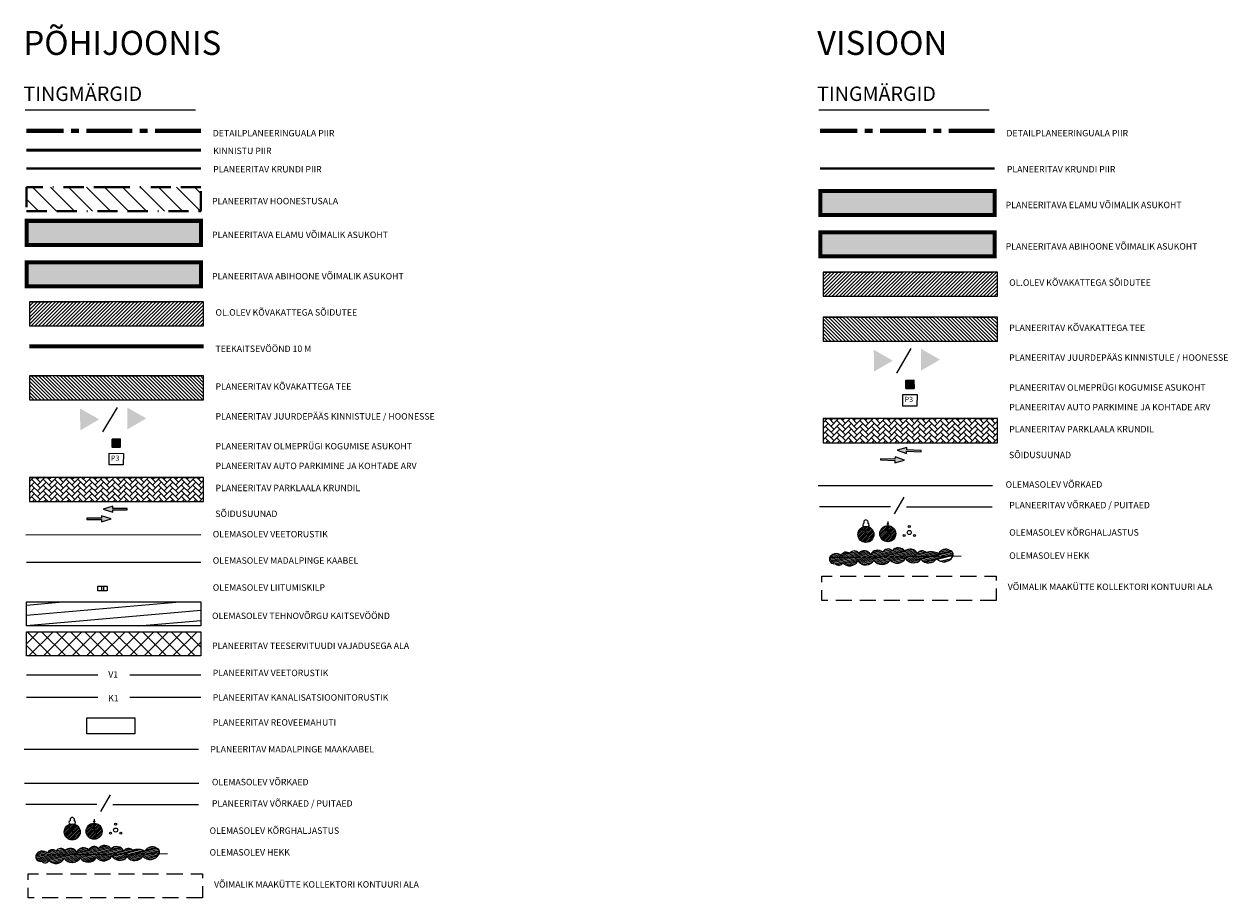
# Model space of a CAD drawing. Units: metres. Extents: x 552748 to 553282, y 6575173 to 6575406.
# Drawn here: x 553132 to 553282, y 6575298 to 6575406 of the extents above; entities that cross this region are included whole.
import ezdxf

# ---------------------------------------------------------------- set-up
doc = ezdxf.new("R2010")
doc.units = ezdxf.units.M
for name, pattern in [('BORDER2', [0.875, 0.25, -0.125, 0.25, -0.125, 0, -0.125]), ('CENTER2', [28.575000000000003, 19.05, -3.175, 3.175, -3.175]), ('DASHED', [0.75, 0.5, -0.25]), ('DASHED2', [0.375, 0.25, -0.125]), ('Punktiirt921', [4, 1, -3])]:
    doc.linetypes.add(name, pattern=pattern)
for name, color, linetype, lineweight in [('-a-krundipiir', 34, 'Continuous', 50), ('-a-olev liiklus', 1, 'Punktiirt921', 0), ('-a-plan hoone', 32, 'BORDER2', 30), ('-a-plan kanal K1', 82, 'KANALISATSIOON_rajatav1', 25), ('-a-plan krundi piir', 1, 'Continuous', 40), ('-a-plan MP W1', 230, 'W1', 15), ('-a-plan vesi V1', 5, 'VEETRASS_rajatav1', 25), ('-a-planaed', 132, 'Continuous', 18), ('-a-planTEXT tehno', 220, 'Continuous', 18), ('-a-reaalservituut', 164, 'Continuous', 0), ('-a-tugi III puittaim', 104, 'Continuous', 25), ('-a-tugi IV puittaim', 72, 'Continuous', 25), ('-a-tugi taimevärv', 254, 'Continuous', 0), ('-a-tugi tee', 254, 'Continuous', 25), ('-a-tugi-teekaistevöönd', 82, 'DASHED', 30), ('00 tabel', 7, 'Continuous', 15), ('PL-ALA PIIR', 232, 'CENTER2', 70), ('TEXT', 7, 'Continuous', 18), ('TEXT2', 7, 'Continuous', 18)]:
    doc.layers.add(name, color=color, linetype=linetype, lineweight=lineweight)
for name, color, linetype in [('-a-plan hoonestusala', 5, 'Continuous'), ('-a-plan tee', 253, 'Continuous'), ('-a-plan tekst', 7, 'Continuous'), ('-a-plan tänavakivi', 253, 'Continuous'), ('-a-teeservituut', 214, 'Continuous'), ('46', 7, 'Continuous'), ('_hach', 5, 'Continuous'), ('AED', 7, 'Continuous'), ('ELRAJATISMP', 7, 'Continuous'), ('MPKAABEL', 1, 'Continuous'), ('PUU', 7, 'Continuous'), ('VTRASS', 5, 'Continuous')]:
    doc.layers.add(name, color=color, linetype=linetype)
doc.styles.add('arial', font='arial.ttf', dxfattribs={"height": 7.2})
doc.styles.add('MERKA', font='arial.ttf', dxfattribs={"height": 3})
doc.styles.add('PAKS', font='swisseb.ttf', dxfattribs={"height": 1.2})
doc.styles.add('romans', font='romans.shx', dxfattribs={"height": 0.7})
doc.linetypes.add('-V-', pattern='A,10,-1.5,["V",romans,S=1.4,R=0,X=-0.7,Y=-0.7],-1.5,10,-3', length=26)
doc.linetypes.add('KANALISATSIOON_rajatav1', pattern='A,12.7,-5.08,["K1",arial,S=2.54,R=0,X=-2.54,Y=-1.27],-5.08', length=22.86)
doc.linetypes.add('LA_AED', pattern='A,2.5,[136,mkm,S=0.8,R=0,X=0,Y=0],2.5', length=5)
doc.linetypes.add('MP_KBL', pattern='A,8,-2,[138,mkm,S=1,R=0,X=0,Y=0],6,[138,mkm,S=1,R=180,X=0,Y=0],-2', length=18)
doc.linetypes.add('PUURIVI', pattern='A,0,0,[133,mkm,S=0.8,R=0,X=0,Y=0],-4', length=4)
doc.linetypes.add('VEETRASS_rajatav1', pattern='A,12.7,-5.08,["V1",arial,S=2.54,R=0,X=-2.54,Y=-1.27],-5.08', length=22.86)
doc.linetypes.add('VO2AED', pattern='A,1.5,[135,mkm,S=0.4,R=0,X=0,Y=0],3,[135,mkm,S=0.4,R=180,X=0,Y=0],1.5', length=6)
doc.linetypes.add('VO_AED', pattern='A,2.5,[135,mkm,S=0.6,R=0,X=0,Y=0],5,[135,mkm,S=0.6,R=180,X=0,Y=0],2.5', length=10)
doc.linetypes.add('W1', pattern='A,1,-0.5,["W1",MERKA,S=0.14,R=0,X=-0.15,Y=-0.14],-0.9,1', length=3.4)

# ---------------------------------------------------------------- blocks, each defined once
blk = doc.blocks.new('ELKAPP_5')
at = {"layer": 'ELRAJATISMP', "linetype": 'Continuous', "lineweight": 0}
for p, q in [((-0.001349998463410884, 0.00300000000061118), (-0.001349998470686842, -0.002999999993335223)), ((0.001349998477962799, 0.003000000004249159), (0.001349998492514715, -0.002999999996973202))]:
    blk.add_line(p, q, dxfattribs=at)
blk.add_3dface([(-0.005949998463620432, 0.003000000004249159), (0.005949998478172347, 0.003000000004249159), (0.005949998485448305, -0.002999999996973202), (-0.005949998470896389, -0.002999999996973202)], dxfattribs=at)
blk = doc.blocks.new('MAND1')
at = {"color": 0, "linetype": 'Continuous'}
for p, q in [((-0.8485281374237275, 1.178697869233247), (0, 0.6130124442843226)), ((0, 1.5), (-0.5332211318350346, 1.855480754556879)), ((0, 2.300000000000011), (-0.2488365281897131, 2.465891018792945)), ((0, 3), (0, 0)), ((0.2488365281897131, 2.465891018793059), (0, 2.300000000000011)), ((0.5332211318354894, 1.855480754556652), (0, 1.5)), ((0, 0.6130124442843226), (0.8485281374241822, 1.178697869233474)), ((0.7199999999997999, 0), (0, 0))]:
    blk.add_line(p, q, dxfattribs=at)
blk = doc.blocks.new('LEHTP1')
at = {"color": 0, "linetype": 'Continuous'}
for p, q in [((0.4799999999999969, 0.9500000000000028), (-0.4799999999999969, 0.9500000000000028)), ((0, 0), (0, 0.9500000000000028)), ((0.759999999999998, 0), (0, 0))]:
    blk.add_line(p, q, dxfattribs=at)
for centre, radius, start, end in [((-1.159043897149495e-09, 3.040000000704437), 0.5539404293070371, 332.5798988982388, 207.4201001198835), ((-0.4749867724854871, 1.424986772487407), 0.4750132276980434, 90.00160104940193, 269.3952966062637), ((-0.3401035476007657, 2.345156728438894), 0.4651468350642171, 109.021735500605, 253.1415399157752), ((0.3401687613242368, 2.345155491845819), 0.4651267432251846, 286.850816263692, 70.98590916530911), ((0.4749867724854872, 1.424986772487407), 0.4750132276980431, 270.6047033937363, 89.99839895059807)]:
    blk.add_arc(centre, radius, start, end, dxfattribs=at)
blk = doc.blocks.new('PQQSAS')
at = {"color": 0, "linetype": 'Continuous'}
for centre, radius in [((0, 0), 0.5), ((0, 1.5), 0.25), ((-1.299999999999997, -0.75), 0.25), ((1.300000000000004, -0.75), 0.25)]:
    blk.add_circle(centre, radius, dxfattribs=at)

msp = doc.modelspace()

# ---------------------------------------------------------------- hatches: boundary and pattern name
at = {"layer": '-a-olev liiklus', "linetype": 'Continuous', "lineweight": 0}
for points in [[(553240.4280380785, 6575351.745583803), (553241.6406953667, 6575352.077377866), (553240.45489151, 6575352.495102909), (553240.4441501383, 6575352.195295268), (553238.645304279, 6575352.259743502), (553238.6399335918, 6575352.109839682), (553240.4387794515, 6575352.045391448)], [(553241.9146268714, 6575353.650482231), (553240.7019695836, 6575353.318688168), (553241.8877734399, 6575352.900963125), (553241.898514812, 6575353.200770766), (553243.6973606712, 6575353.136322532), (553243.702731358, 6575353.286226351), (553241.9038854983, 6575353.350674586)], [(553142.8935244754, 6575346.348283416), (553141.6932297263, 6575345.974227922), (553142.8929342323, 6575345.59828365), (553142.893170329, 6575345.898283555), (553144.6931697717, 6575345.896866973), (553144.6932878209, 6575346.046866924), (553142.8932883777, 6575346.048283507)], [(553141.4745533207, 6575344.392495819), (553142.6748480703, 6575344.766551314), (553141.4751435637, 6575345.142495586), (553141.4749074674, 6575344.84249568), (553139.6749080247, 6575344.843912262), (553139.6747899752, 6575344.693912311), (553141.4747894183, 6575344.692495728)]]:
    msp.add_hatch(color=7, dxfattribs=at).paths.add_polyline_path(points)
at = {"layer": '-a-plan hoone', "linetype": 'Continuous', "lineweight": -3, "ltscale": 0.5}
for points in [[(553242.8173218706, 6575361.033252847), (553242.8046692583, 6575362.033172801), (553241.8047493055, 6575362.020520189), (553241.8174019187, 6575361.020600235)], [(553143.831397374, 6575353.705729369), (553143.8187447618, 6575354.705649323), (553142.8188248089, 6575354.692996711), (553142.8314774222, 6575353.693076757)]]:
    msp.add_hatch(color=51, dxfattribs=at).paths.add_polyline_path(points)
at = {"layer": '-a-plan hoonestusala', "lineweight": -3, "ltscale": 0.5}
h = msp.add_hatch(dxfattribs=at)
h.set_pattern_fill('ANSI31', color=256, scale=0.5, angle=90, style=0)
h.set_pattern_definition([(135, (18208.70807074185, -13201.55001220666), (-1.122532015133644, -1.122532015133644), [])])
h.paths.add_polyline_path([(553143.0151260224, 6575386.123252539), (553132.1485155117, 6575386.123252539), (553132.1485155117, 6575383.122886252), (553153.8817365333, 6575383.122886252), (553153.8817365333, 6575386.123252539)])
at = {"layer": '-a-plan tee', "linetype": 'Continuous'}
h = msp.add_hatch(dxfattribs=at)
h.set_pattern_fill('ANSI31', color=256, scale=0.1, angle=90, style=0)
h.set_pattern_definition([(135, (98.98592449654825, 2.719747015275061), (-0.2245064030267289, -0.2245064030267288), [])])
h.paths.add_polyline_path([(553231.4779612017, 6575369.919107177), (553231.4779612017, 6575366.91874089), (553253.2111822233, 6575366.91874089), (553253.2111822233, 6575369.919107177)])
h = msp.add_hatch(dxfattribs=at)
h.set_pattern_fill('ANSI31', color=256, scale=0.1, angle=90, style=0)
h.set_pattern_definition([(135, (0, -4.607776463031769), (-0.2245064030267289, -0.2245064030267288), [])])
h.paths.add_polyline_path([(553132.4920367051, 6575362.591583699), (553132.4920367051, 6575359.591217412), (553154.2252577267, 6575359.591217412), (553154.2252577267, 6575362.591583699)])
at = {"layer": '-a-plan tekst', "ltscale": 0.5}
for color, points in [(1, [(553237.8140367799, 6575363.11719693), (553237.8059317971, 6575365.85120577), (553240.1777053968, 6575364.491220471)]), (7, [(553243.6903526128, 6575363.239390684), (553243.68224763, 6575365.973399524), (553246.0540212296, 6575364.613414225)]), (1, [(553138.8281122834, 6575355.789673451), (553138.8200073006, 6575358.523682292), (553141.1917809002, 6575357.163696992)]), (7, [(553144.7044281162, 6575355.911867206), (553144.6963231334, 6575358.645876045), (553147.0680967331, 6575357.285890747)])]:
    msp.add_hatch(color=color, dxfattribs=at).paths.add_polyline_path(points)
at = {"layer": '-a-plan tänavakivi', "ltscale": 0.5}
h = msp.add_hatch(dxfattribs=at)
h.set_pattern_fill('AR-HBONE', color=256, scale=0.005, style=0)
h.set_pattern_definition([(45, (98.98592449654825, 2.719747015275061), (7.105427357601002e-17, 0.7184204896855323), [1.524, -0.508]), (135, (99.34513449654825, 3.078957015275061), (7.105427357601002e-17, 0.7184204896855323), [1.524, -0.508])])
h.paths.add_polyline_path([(553231.4779612017, 6575357.254075165), (553231.4779612017, 6575354.253708878), (553253.2111822233, 6575354.253708878), (553253.2111822233, 6575357.254075165)])
h = msp.add_hatch(dxfattribs=at)
h.set_pattern_fill('AR-HBONE', color=256, scale=0.005, style=0)
h.set_pattern_definition([(45, (0, -4.607776463031769), (7.105427357601002e-17, 0.7184204896855323), [1.524, -0.508]), (135, (0.35921, -4.248566463031769), (7.105427357601002e-17, 0.7184204896855323), [1.524, -0.508])])
h.paths.add_polyline_path([(553132.4920367051, 6575349.926551687), (553132.4920367051, 6575346.926185399), (553154.2252577267, 6575346.926185399), (553154.2252577267, 6575349.926551687)])
at = {"layer": '-a-reaalservituut'}
h = msp.add_hatch(dxfattribs=at)
h.set_pattern_fill('ANSI31', color=256, scale=0.4, angle=320, style=0)
h.set_pattern_definition([(4.999999999999982, (18208.70807074185, -13195.06632526778), (-0.1106877932895253, 1.265167266576517), [])])
h.paths.add_polyline_path([(553132.1485155117, 6575331.413048569), (553132.1485155117, 6575334.413414856), (553153.8817365333, 6575334.413414856), (553153.8817365333, 6575331.413048569)])
at = {"layer": '-a-teeservituut'}
h = msp.add_hatch(dxfattribs=at)
h.set_pattern_fill('ANSI37', color=256, scale=0.4, angle=90, style=0)
h.set_pattern_definition([(135, (18208.70807074185, -13193.88005999569), (-0.8980256121069154, -0.8980256121069152), []), (225, (18208.70807074185, -13193.88005999569), (0.8980256121069152, -0.8980256121069154), [])])
h.paths.add_polyline_path([(553132.1485155117, 6575327.684590866), (553132.1485155117, 6575330.684957153), (553153.8817365333, 6575330.684957153), (553153.8817365333, 6575327.684590866)])
at = {"layer": '-a-tugi taimevärv', "ltscale": 0.5}
h = msp.add_hatch(dxfattribs=at)
h.set_pattern_fill('ANSI31', color=70, scale=0.05, style=0)
h.set_pattern_definition([(45, (446.6240586844506, 118.6080542709678), (-0.1122532015133644, 0.1122532015133644), [])])
edge = h.paths.add_edge_path()
edge.add_arc((553236.8180586845, 6575342.828054271), 1, 0, 360)
h = msp.add_hatch(dxfattribs=at)
h.set_pattern_fill('ANSI31', color=96, scale=0.05, style=0)
h.set_pattern_definition([(45, (449.3554884187179, 118.6942980689928), (-0.1122532015133644, 0.1122532015133644), [])])
edge = h.paths.add_edge_path()
edge.add_arc((553239.5494884187, 6575342.914298069), 1, 0, 360)
h = msp.add_hatch(dxfattribs=at)
h.set_pattern_fill('ANSI31', color=96, scale=0.05, angle=-31.17563542919085, style=0)
h.set_pattern_definition([(13.82436457080915, (-3323492.165384605, 1235841.022018888), (-0.03793274148648802, 0.1541514502796495), [])])
edge = h.paths.add_edge_path()
edge.add_arc((553232.8802027593, 6575339.782684953), 0.6205660960041736, 173.0526983947757, 283.052698289488)
edge.add_arc((553233.4461103573, 6575339.555331156), 0.568797494015851, 221.537932981453, 331.5379329524445)
edge.add_arc((553234.7967044985, 6575340.053077167), 1.1465228477547, 222.1109309368611, 332.110930867743)
edge.add_arc((553236.7938543806, 6575340.250917122), 1.227518941036126, 216.7315986251611, 326.7315985368187)
edge.add_arc((553238.8184689085, 6575340.31265418), 1.239730870241505, 216.3671247967892, 326.3671246577113)
edge.add_arc((553240.7292156143, 6575340.411228145), 1.178308831473339, 221.78968381922, 331.7896837238451)
edge.add_arc((553242.7745392491, 6575340.459150389), 1.174703939808133, 210.9944632294761, 320.9944631246312)
edge.add_arc((553244.6277252784, 6575340.451031448), 1.191194807344735, 217.869594074829, 327.8695939515833)
edge.add_arc((553246.5575025877, 6575340.62008935), 1.221656233535736, 221.0692606693742, 331.0692605182613)
edge.add_arc((553247.1860741149, 6575340.310538278), 0.5228333830021084, 327.4337850732028, 437.433784973887)
edge.add_arc((553246.7688157479, 6575339.994951235), 0.9818737119699601, 57.26100097885188, 153.318926337671)
edge.add_arc((553244.9634111216, 6575338.607714949), 2.050209969200876, 63.08448993249228, 108.1196866564649)
edge.add_arc((553243.826380148, 6575340.109133514), 0.6703174795892116, 41.83795527158142, 151.8379551764955)
edge.add_arc((553242.3419380499, 6575340.020995438), 0.9807803503457871, 24.35773327086105, 134.3577331228459)
edge.add_arc((553240.8620527656, 6575340.209448298), 0.9453515609656116, 32.84970995354566, 142.8497098967921)
edge.add_arc((553239.5679143806, 6575340.261521935), 0.7493196519156792, 43.8206702911418, 153.8206702266118)
edge.add_arc((553238.2494457618, 6575339.92832162), 0.9262556357455899, 45.77731377222501, 155.7773136850031)
edge.add_arc((553236.6044330607, 6575339.887087404), 0.904407371357388, 27.76124109217083, 137.7612409842911)
edge.add_arc((553235.3880961031, 6575340.067750662), 0.6939233902122813, 38.00806711627174, 148.008067019297)
edge.add_arc((553234.3490334731, 6575339.945568885), 0.6655100028010202, 47.39266350488989, 157.3926633878758)
edge.add_arc((553233.119741185, 6575339.514756903), 0.9217399494097187, 48.1541391041076, 158.1541389545596)
h = msp.add_hatch(dxfattribs=at)
h.set_pattern_fill('ANSI31', color=70, scale=0.05, style=0)
h.set_pattern_definition([(45, (347.6381341879023, 81.5083905113861), (-0.1122532015133644, 0.1122532015133644), [])])
edge = h.paths.add_edge_path()
edge.add_arc((553137.8321341879, 6575305.728390511), 1, 0, 360)
h = msp.add_hatch(dxfattribs=at)
h.set_pattern_fill('ANSI31', color=96, scale=0.05, style=0)
h.set_pattern_definition([(45, (350.3695639221696, 81.59463430941105), (-0.1122532015133644, 0.1122532015133644), [])])
edge = h.paths.add_edge_path()
edge.add_arc((553140.5635639222, 6575305.814634309), 1, 0, 360)
h = msp.add_hatch(dxfattribs=at)
h.set_pattern_fill('ANSI31', color=70, scale=0.05, angle=-31.17563542919085, style=0)
h.set_pattern_definition([(13.82436457080915, (-3323591.151309101, 1235803.922355129), (-0.03793274148648802, 0.1541514502796495), [])])
edge = h.paths.add_edge_path()
edge.add_arc((553133.8942782627, 6575302.683021193), 0.6205660960041736, 173.0526983947757, 283.052698289488)
edge.add_arc((553134.4601858607, 6575302.455667397), 0.5687974946334257, 221.5379330516739, 331.5379328699699)
edge.add_arc((553135.8107800019, 6575302.953413408), 1.146522848379216, 222.1109309713878, 332.1109308266071)
edge.add_arc((553137.8079298841, 6575303.151253362), 1.227518941036126, 216.7315986251611, 326.7315985368187)
edge.add_arc((553139.832544412, 6575303.21299042), 1.239730869689271, 216.3671247621301, 326.3671246935484)
edge.add_arc((553141.7432911177, 6575303.311564386), 1.178308831473339, 221.78968381922, 331.7896837238451)
edge.add_arc((553143.7886147526, 6575303.359486629), 1.174703939808133, 210.9944632294761, 320.9944631246312)
edge.add_arc((553145.6418007818, 6575303.351367688), 1.191194806773027, 217.8695940394666, 327.8695939895184)
edge.add_arc((553147.5715780911, 6575303.52042559), 1.221656232923884, 221.0692606364438, 331.0692605564896)
edge.add_arc((553148.2001496183, 6575303.210874518), 0.5228333830021084, 327.4337850732028, 437.433784973887)
edge.add_arc((553147.7828912514, 6575302.895287475), 0.9818737127533355, 57.26100100824286, 153.3189262891118)
edge.add_arc((553145.9774866251, 6575301.508051191), 2.050209968370439, 63.08448992071047, 108.1196866645594)
edge.add_arc((553144.8404556514, 6575303.009469754), 0.6703174795892116, 41.83795527158142, 151.8379551764955)
edge.add_arc((553143.3560135533, 6575302.921331679), 0.9807803499616794, 24.35773322129734, 134.3577331608835)
edge.add_arc((553141.876128269, 6575303.109784538), 0.9453515614707957, 32.84971000096533, 142.849709851802)
edge.add_arc((553140.581989884, 6575303.161858175), 0.7493196525605301, 43.8206703425223, 153.8206701627045)
edge.add_arc((553139.2635212652, 6575302.82865786), 0.9262556357455899, 45.77731377222501, 155.7773136850031)
edge.add_arc((553137.6185085642, 6575302.787423644), 0.904407371357388, 27.76124109217083, 137.7612409842911)
edge.add_arc((553136.4021716065, 6575302.968086902), 0.6939233902122813, 38.00806711627174, 148.008067019297)
edge.add_arc((553135.3631089765, 6575302.845905125), 0.6655100028010202, 47.39266350488989, 157.3926633878758)
edge.add_arc((553134.1338166884, 6575302.415093144), 0.9217399487159371, 48.15413906548655, 158.1541390082938)
at = {"layer": '-a-tugi tee', "linetype": 'Continuous'}
h = msp.add_hatch(dxfattribs=at)
h.set_pattern_fill('ANSI31', color=256, scale=0.1, style=0)
h.set_pattern_definition([(45, (98.98592449654825, 3.717870079912245), (-0.2245064030267288, 0.2245064030267289), [])])
h.paths.add_polyline_path([(553231.4779612017, 6575375.532983131), (553231.4779612017, 6575372.532616843), (553253.2111822233, 6575372.532616843), (553253.2111822233, 6575375.532983131)])
h = msp.add_hatch(dxfattribs=at)
h.set_pattern_fill('ANSI31', color=256, scale=0.1, style=0)
h.set_pattern_definition([(45, (0, 0), (-0.2245064030267288, 0.2245064030267289), [])])
h.paths.add_polyline_path([(553132.4920367051, 6575371.815113051), (553132.4920367051, 6575368.814746764), (553154.2252577267, 6575368.814746764), (553154.2252577267, 6575371.815113051)])
at = {"layer": '_hach', "ltscale": 0.5}
for color, points in [(12, [(553252.8676610298, 6575385.636835198), (553231.1344400082, 6575385.636835198), (553231.1344400082, 6575382.636468911), (553252.8676610298, 6575382.636468911)]), (12, [(553153.8817365333, 6575381.918965118), (553132.1485155117, 6575381.918965118), (553132.1485155117, 6575378.918598831), (553153.8817365333, 6575378.918598831)]), (41, [(553252.8676610298, 6575380.473430221), (553231.1344400082, 6575380.473430221), (553231.1344400082, 6575377.473063934), (553252.8676610298, 6575377.473063934)]), (41, [(553153.8817365333, 6575376.755560141), (553132.1485155117, 6575376.755560141), (553132.1485155117, 6575373.755193854), (553153.8817365333, 6575373.755193854)])]:
    msp.add_hatch(color=color, dxfattribs=at).paths.add_polyline_path(points)

# ---------------------------------------------------------------- linework, layer by layer
at = {"layer": '-a-krundipiir'}
msp.add_line((553132.1485155117, 6575390.735299624), (553153.8817365333, 6575390.735299624), dxfattribs=at)
at = {"layer": '-a-olev liiklus', "color": 7, "linetype": 'Continuous', "lineweight": 0, "ltscale": 2.5, "flags": 128}
for points in [[(553240.4280380785, 6575351.745583803), (553241.6406953667, 6575352.077377866), (553240.45489151, 6575352.495102909), (553240.4441501383, 6575352.195295268), (553238.645304279, 6575352.259743502), (553238.6399335918, 6575352.109839682), (553240.4387794515, 6575352.045391448), (553240.4280380785, 6575351.745583803)], [(553241.9146268714, 6575353.650482231), (553240.7019695836, 6575353.318688168), (553241.8877734399, 6575352.900963125), (553241.898514812, 6575353.200770766), (553243.6973606712, 6575353.136322532), (553243.702731358, 6575353.286226351), (553241.9038854983, 6575353.350674586), (553241.9146268714, 6575353.650482231)], [(553142.8935244754, 6575346.348283416), (553141.6932297263, 6575345.974227922), (553142.8929342323, 6575345.59828365), (553142.893170329, 6575345.898283555), (553144.6931697717, 6575345.896866973), (553144.6932878209, 6575346.046866924), (553142.8932883777, 6575346.048283507), (553142.8935244754, 6575346.348283416)], [(553141.4745533207, 6575344.392495819), (553142.6748480703, 6575344.766551314), (553141.4751435637, 6575345.142495586), (553141.4749074674, 6575344.84249568), (553139.6749080247, 6575344.843912262), (553139.6747899752, 6575344.693912311), (553141.4747894183, 6575344.692495728), (553141.4745533207, 6575344.392495819)]]:
    msp.add_lwpolyline(points, dxfattribs=at)
at = {"layer": '-a-plan hoone', "ltscale": 10, "const_width": 0.4999999999999999}
for points in [[(553252.8676610298, 6575385.636835198), (553231.1344400082, 6575385.636835198), (553231.1344400082, 6575382.636468911), (553252.8676610298, 6575382.636468911), (553252.8676610298, 6575385.6368352)], [(553153.8817365333, 6575381.918965118), (553132.1485155117, 6575381.918965118), (553132.1485155117, 6575378.918598831), (553153.8817365333, 6575378.918598831), (553153.8817365333, 6575381.91896512)]]:
    msp.add_lwpolyline(points, dxfattribs=at)
at = {"layer": '-a-plan hoone', "ltscale": 8, "const_width": 0.4999999999999999}
for points in [[(553252.8676610298, 6575380.473430221), (553231.1344400082, 6575380.473430221), (553231.1344400082, 6575377.473063934), (553252.8676610298, 6575377.473063934), (553252.8676610298, 6575380.473430223)], [(553153.8817365333, 6575376.755560141), (553132.1485155117, 6575376.755560141), (553132.1485155117, 6575373.755193854), (553153.8817365333, 6575373.755193854), (553153.8817365333, 6575376.755560143)]]:
    msp.add_lwpolyline(points, dxfattribs=at)
at = {"layer": '-a-plan hoone', "color": 7, "linetype": 'Continuous', "ltscale": 0.5, "flags": 128}
for points in [[(553242.8173218706, 6575361.033252847), (553241.8174019187, 6575361.020600235), (553241.8047493055, 6575362.020520189), (553242.8046692583, 6575362.033172801), (553242.8173218706, 6575361.033252847), (553241.8047493055, 6575362.020520189), (553241.8174019187, 6575361.020600235), (553242.8046692583, 6575362.033172801)], [(553242.8173218706, 6575361.033252847), (553242.8046692583, 6575362.033172801), (553241.8047493055, 6575362.020520189), (553241.8174019187, 6575361.020600235), (553242.8173218706, 6575361.033252847)], [(553143.831397374, 6575353.705729369), (553142.8314774222, 6575353.693076757), (553142.8188248089, 6575354.692996711), (553143.8187447618, 6575354.705649323), (553143.831397374, 6575353.705729369), (553142.8188248089, 6575354.692996711), (553142.8314774222, 6575353.693076757), (553143.8187447618, 6575354.705649323)], [(553143.831397374, 6575353.705729369), (553143.8187447618, 6575354.705649323), (553142.8188248089, 6575354.692996711), (553142.8314774222, 6575353.693076757), (553143.831397374, 6575353.705729369)]]:
    msp.add_lwpolyline(points, dxfattribs=at)
at = {"layer": '-a-plan hoonestusala', "linetype": 'BORDER2', "lineweight": 40, "ltscale": 10}
msp.add_lwpolyline([(553143.0151260224, 6575386.123252539), (553132.1485155117, 6575386.123252539), (553132.1485155117, 6575383.122886252), (553153.8817365333, 6575383.122886252), (553153.8817365333, 6575386.123252539)], close=True, dxfattribs=at)
at = {"layer": '-a-plan kanal K1', "flags": 128}
for points in [[(553133.791821575, 6575322.48980412), (553132.1485155117, 6575322.494668751)], [(553141.0151260225, 6575322.494668751), (553132.1485155117, 6575322.494668751)], [(553153.8817365333, 6575322.494668751), (553145.0151260225, 6575322.494668751)]]:
    msp.add_lwpolyline(points, dxfattribs=at)
at = {"layer": '-a-plan kanal K1', "color": 7, "linetype": 'Continuous', "lineweight": 25, "ltscale": 0.5, "flags": 128}
msp.add_lwpolyline([(553139.6611879552, 6575319.950858682), (553145.6611879552, 6575319.950858682), (553145.6611879552, 6575317.950858682), (553139.6611879552, 6575317.950858682), (553139.6611879552, 6575319.950858682)], dxfattribs=at)
at = {"layer": '-a-plan krundi piir'}
for p, q in [((553132.1485155117, 6575388.440565684), (553153.8817365333, 6575388.440565684)), ((553231.1344400082, 6575388.440565684), (553252.8676610298, 6575388.440565684))]:
    msp.add_line(p, q, dxfattribs=at)
at = {"layer": '-a-plan MP W1', "ltscale": 2, "flags": 128}
msp.add_lwpolyline([(553131.8468723537, 6575316.058805691), (553153.5800933753, 6575316.058805691)], dxfattribs=at)
at = {"layer": '-a-plan tee', "linetype": 'Continuous', "lineweight": 25, "flags": 128}
for points in [[(553231.4779612017, 6575369.919107177), (553231.4779612017, 6575366.91874089), (553253.2111822233, 6575366.91874089), (553253.2111822233, 6575369.919107177), (553231.4779612017, 6575369.919107177)], [(553132.4920367051, 6575362.591583699), (553132.4920367051, 6575359.591217412), (553154.2252577267, 6575359.591217412), (553154.2252577267, 6575362.591583699), (553132.4920367051, 6575362.591583699)]]:
    msp.add_lwpolyline(points, dxfattribs=at)
at = {"layer": '-a-plan tekst', "ltscale": 0.5}
for p, q in [((553242.4112874643, 6575365.99186028), (553240.616146297, 6575362.930669066)), ((553143.4253629678, 6575358.664336802), (553141.6302218004, 6575355.603145587))]:
    msp.add_line(p, q, dxfattribs=at)
at = {"layer": '-a-plan tekst'}
for points in [[(553241.4143378761, 6575360.261475185), (553243.1947952117, 6575360.256331583), (553243.1906286849, 6575358.814088562), (553241.4101713494, 6575358.819232163)], [(553142.4284133796, 6575352.933951707), (553144.2088707151, 6575352.928808104), (553144.2047041884, 6575351.486565083), (553142.4242468529, 6575351.491708685)]]:
    msp.add_lwpolyline(points, close=True, dxfattribs=at)
at = {"layer": '-a-plan tänavakivi', "linetype": 'Continuous', "lineweight": 25, "flags": 128}
for points in [[(553231.4779612017, 6575357.254075165), (553231.4779612017, 6575354.253708878), (553253.2111822233, 6575354.253708878), (553253.2111822233, 6575357.254075165), (553231.4779612017, 6575357.254075165)], [(553132.4920367051, 6575349.926551687), (553132.4920367051, 6575346.926185399), (553154.2252577267, 6575346.926185399), (553154.2252577267, 6575349.926551687), (553132.4920367051, 6575349.926551687)]]:
    msp.add_lwpolyline(points, dxfattribs=at)
at = {"layer": '-a-plan vesi V1', "linetype": 'Continuous', "ltscale": 0.5}
for p, q in [((553132.1485155117, 6575325.296182661), (553141.0151260225, 6575325.296182661)), ((553145.0151260225, 6575325.296182661), (553153.8817365333, 6575325.296182661))]:
    msp.add_line(p, q, dxfattribs=at)
at = {"layer": '-a-planaed', "linetype": 'VO2AED', "flags": 128}
for points in [[(553231.0292392488, 6575346.285546354), (553239.8735574582, 6575346.285546354), (553239.8735574582, 6575346.285546354)], [(553132.0433147523, 6575309.185882594), (553140.8876329616, 6575309.185882594), (553140.8876329616, 6575309.185882594)]]:
    msp.add_lwpolyline(points, dxfattribs=at)
at = {"layer": '-a-planaed', "linetype": 'LA_AED', "flags": 128}
for points in [[(553241.8728560105, 6575346.248097677), (553252.5732942997, 6575346.266153389), (553252.5732942997, 6575346.266153389)], [(553142.8869315139, 6575309.148433917), (553153.5873698031, 6575309.166489629), (553153.5873698031, 6575309.166489629)]]:
    msp.add_lwpolyline(points, dxfattribs=at)
at = {"layer": '-a-planTEXT tehno', "linetype": 'DASHED2', "ltscale": 8, "flags": 128}
for points in [[(553253.0618484861, 6575334.604398025), (553253.0618484861, 6575334.604398025), (553231.3286274645, 6575334.604398025), (553231.3286274645, 6575334.604398025), (553231.3286274645, 6575334.604398025), (553231.3286274645, 6575337.604764313), (553253.0618484861, 6575337.604764313), (553253.0618484861, 6575334.604398025)], [(553154.0759239895, 6575297.504734266), (553154.0759239895, 6575297.504734266), (553132.3427029679, 6575297.504734266), (553132.3427029679, 6575297.504734266), (553132.3427029679, 6575297.504734266), (553132.3427029679, 6575300.505100553), (553154.0759239895, 6575300.505100553), (553154.0759239895, 6575297.504734266)]]:
    msp.add_lwpolyline(points, dxfattribs=at)
at = {"layer": '-a-reaalservituut', "flags": 128}
msp.add_lwpolyline([(553132.1485155117, 6575331.413048569), (553132.1485155117, 6575334.413414856), (553153.8817365333, 6575334.413414856), (553153.8817365333, 6575331.413048569), (553132.1485155117, 6575331.413048569)], dxfattribs=at)
at = {"layer": '-a-teeservituut', "flags": 128}
msp.add_lwpolyline([(553132.1485155117, 6575327.684590866), (553132.1485155117, 6575330.684957153), (553153.8817365333, 6575330.684957153), (553153.8817365333, 6575327.684590866), (553132.1485155117, 6575327.684590866)], dxfattribs=at)
at = {"layer": '-a-tugi III puittaim', "ltscale": 0.5}
for centre in [(553239.5494884187, 6575342.914298069), (553140.5635639222, 6575305.814634309)]:
    msp.add_circle(centre, 1, dxfattribs=at)
at = {"layer": '-a-tugi IV puittaim', "ltscale": 0.5, "flags": 128}
for points in [[(553232.2641929698, 6575339.857746386, 0.52056705), (553233.02035584, 6575339.178152577, 0.52056705), (553233.9461589053, 6575339.284255449, 0.52056705), (553235.8100643188, 6575339.516778262, 0.52056705), (553237.8201952663, 6575339.577547137, 0.52056705), (553239.8506732655, 6575339.626005219, 0.52056705), (553241.7675629829, 6575339.854230439, 0.52056705), (553243.6873842275, 6575339.719797028, 0.52056705), (553245.6364764466, 6575339.817496801, 0.52056705), (553247.626702375, 6575340.029110698, 0.52056705), (553247.2998257952, 6575340.820847304, 0.4455315680176741), (553245.8914921826, 6575340.435835969, 0.1990720233357825), (553244.325789659, 6575340.556252808, 0.52056705), (553243.2354173341, 6575340.425501142, 0.52056705), (553241.656239114, 6575340.722242231, 0.52056705), (553240.1085563626, 6575340.780353496, 0.52056705), (553238.8954617439, 6575340.592108373, 0.52056705), (553237.4047397699, 6575340.308349632, 0.52056705), (553235.9348550395, 6575340.495049546, 0.52056705), (553234.799563925, 6575340.435391175, 0.52056705), (553233.7346605926, 6575340.201399937, 0.52056705)], [(553133.2782684732, 6575302.758082626, 0.52056705), (553134.0344313434, 6575302.078488817, 0.52056705), (553134.9602344087, 6575302.184591689, 0.52056705), (553136.8241398223, 6575302.417114503, 0.52056705), (553138.8342707697, 6575302.477883377, 0.52056705), (553140.864748769, 6575302.52634146, 0.52056705), (553142.7816384863, 6575302.75456668, 0.52056705), (553144.701459731, 6575302.620133269, 0.52056705), (553146.6505519501, 6575302.717833041, 0.52056705), (553148.6407778785, 6575302.929446938, 0.52056705), (553148.3139012987, 6575303.721183544, 0.4455315680176741), (553146.9055676861, 6575303.336172209, 0.1990720233357825), (553145.3398651625, 6575303.456589049, 0.52056705), (553144.2494928376, 6575303.325837382, 0.52056705), (553142.6703146175, 6575303.622578472, 0.52056705), (553141.122631866, 6575303.680689736, 0.52056705), (553139.9095372474, 6575303.492444613, 0.52056705), (553138.4188152733, 6575303.208685872, 0.52056705), (553136.9489305429, 6575303.395385787, 0.52056705), (553135.8136394285, 6575303.335727415, 0.52056705), (553134.7487360961, 6575303.101736178, 0.52056705)]]:
    msp.add_lwpolyline(points, format="xyb", close=True, dxfattribs=at)
at = {"layer": '-a-tugi IV puittaim', "ltscale": 0.5}
for centre in [(553236.8180586845, 6575342.828054271), (553137.8321341879, 6575305.728390511)]:
    msp.add_circle(centre, 1, dxfattribs=at)
at = {"layer": '-a-tugi tee', "linetype": 'Continuous', "lineweight": 25, "flags": 128}
for points in [[(553231.4779612017, 6575375.532983131), (553231.4779612017, 6575372.532616843), (553253.2111822233, 6575372.532616843), (553253.2111822233, 6575375.532983131), (553231.4779612017, 6575375.532983131)], [(553132.4920367051, 6575371.815113051), (553132.4920367051, 6575368.814746764), (553154.2252577267, 6575368.814746764), (553154.2252577267, 6575371.815113051), (553132.4920367051, 6575371.815113051)]]:
    msp.add_lwpolyline(points, dxfattribs=at)
at = {"layer": '-a-tugi-teekaistevöönd', "ltscale": 6, "const_width": 0.5}
msp.add_lwpolyline([(553132.4920367051, 6575366.254044729), (553154.2252577267, 6575366.254044729)], dxfattribs=at)
at = {"layer": '46', "color": 7, "linetype": 'DASHED', "ltscale": 5}
for p, q in [((553231.4779612017, 6575375.532983131), (553253.2111822233, 6575375.532983131)), ((553132.4920367051, 6575371.815113051), (553154.2252577267, 6575371.815113051)), ((553231.4779612017, 6575372.532616843), (553253.2111822233, 6575372.532616843)), ((553132.4920367051, 6575368.814746764), (553154.2252577267, 6575368.814746764)), ((553231.4779612017, 6575369.919107177), (553253.2111822233, 6575369.919107177)), ((553132.4920367051, 6575362.591583699), (553154.2252577267, 6575362.591583699)), ((553231.4779612017, 6575357.254075165), (553253.2111822233, 6575357.254075165)), ((553231.4779612017, 6575354.253708878), (553253.2111822233, 6575354.253708878)), ((553132.4920367051, 6575349.926551687), (553154.2252577267, 6575349.926551687)), ((553132.4920367051, 6575346.926185399), (553154.2252577267, 6575346.926185399))]:
    msp.add_line(p, q, dxfattribs=at)
at = {"layer": 'AED', "linetype": 'VO_AED', "flags": 128}
for points in [[(553230.8574161832, 6575348.915252377), (553252.5906372048, 6575348.915252377), (553252.5906372048, 6575348.915252377)], [(553131.8714916867, 6575311.815588618), (553153.6047127083, 6575311.815588618), (553153.6047127083, 6575311.815588618)]]:
    msp.add_lwpolyline(points, dxfattribs=at)
at = {"layer": 'MPKAABEL', "linetype": 'MP_KBL', "flags": 128}
msp.add_lwpolyline([(553132.1485155117, 6575339.36963512), (553132.1485155117, 6575339.36963512), (553132.1485155117, 6575339.36963512), (553153.8817365333, 6575339.36963512), (553153.8817365333, 6575339.36963512), (553153.8817365333, 6575339.36963512), (553153.8817365333, 6575339.36963512), (553153.8817365333, 6575339.36963512), (553153.8817365333, 6575339.36963512)], dxfattribs=at)
at = {"layer": 'PL-ALA PIIR', "ltscale": 0.3, "flags": 128}
for points in [[(553153.8817365333, 6575393.130827304), (553153.8817365333, 6575393.130827304), (553132.1485155117, 6575393.130827304)], [(553252.8676610298, 6575393.130827304), (553252.8676610298, 6575393.130827304), (553231.1344400082, 6575393.130827304)]]:
    msp.add_lwpolyline(points, dxfattribs=at)
at = {"layer": 'PUU', "linetype": 'PUURIVI', "ltscale": 0.5, "flags": 128}
for points in [[(553232.3870816862, 6575339.956230579), (553248.7061433264, 6575340.142327821)], [(553133.4011571896, 6575302.856566819), (553149.7202188298, 6575303.042664061)]]:
    msp.add_lwpolyline(points, dxfattribs=at)
at = {"layer": 'TEXT', "flags": 128}
for points in [[(553131.9720025504, 6575395.770623025), (553153.2147196147, 6575395.770623025)], [(553230.9579270469, 6575395.770623025), (553252.2006441113, 6575395.770623025)]]:
    msp.add_lwpolyline(points, dxfattribs=at)
at = {"layer": 'TEXT2', "ltscale": 0.5}
for p, q in [((553241.5423909335, 6575347.447334003), (553240.3477492623, 6575345.372198727)), ((553241.5423909335, 6575347.447334003), (553240.3477492623, 6575345.372198727)), ((553142.556466437, 6575310.347670243), (553141.3618247658, 6575308.272534967))]:
    msp.add_line(p, q, dxfattribs=at)
at = {"layer": 'VTRASS', "linetype": '-V-', "flags": 128}
msp.add_lwpolyline([(553132.049651409, 6575342.787918787), (553153.8817365333, 6575342.802948398), (553153.8817365333, 6575342.802948398)], dxfattribs=at)

# ---------------------------------------------------------------- block references
at = {"layer": 'ELRAJATISMP', "color": 1, "linetype": 'Continuous', "lineweight": 0, "xscale": 99.99999999969813, "yscale": 100, "zscale": 100, "rotation": 359.9090245164735}
msp.add_blockref('ELKAPP_5', (553141.6079536161, 6575336.079330138), dxfattribs=at)
at = {"layer": 'PUU', "linetype": 'Continuous', "xscale": 0.5, "yscale": 0.5, "zscale": 0.5}
for name, p in [('LEHTP1', (553236.8180586845, 6575342.828054271)), ('MAND1', (553239.5494884187, 6575342.914298069)), ('LEHTP1', (553137.8321341879, 6575305.728390511)), ('MAND1', (553140.5635639222, 6575305.814634309))]:
    msp.add_blockref(name, p, dxfattribs=at)
at = {"layer": 'PUU', "color": 96, "linetype": 'Continuous', "xscale": 0.5, "yscale": 0.5, "zscale": 0.5}
for p in [(553242.2338939587, 6575343.063239855), (553143.2479694622, 6575305.963576095)]:
    msp.add_blockref('PQQSAS', p, dxfattribs=at)

# ---------------------------------------------------------------- texts
at = {"layer": '-a-plan kanal K1', "linetype": 'Continuous', "style": 'romans'}
msp.add_text('K1', height=0.7999999999999999, rotation=0.300260735357319, dxfattribs=at).set_placement((553142.3146110264, 6575322.016291189))
at = {"layer": '-a-plan tekst', "style": 'romans'}
for p in [(553241.6570532233, 6575359.334928531), (553142.6711287268, 6575352.007405053)]:
    msp.add_text('P3', height=0.6465012379076824, rotation=359.83932909244, dxfattribs=at).set_placement(p)
at = {"layer": '-a-plan vesi V1', "linetype": 'Continuous', "style": 'romans'}
msp.add_text('V1 ', height=0.7999999999999999, rotation=357.9440956243763, dxfattribs=at).set_placement((553142.3146110264, 6575324.981141982))
at = {"layer": '00 tabel', "ltscale": 5, "style": 'PAKS'}
for s, height, p in [('PÕHIJOONIS', 3, (553131.7533307109, 6575402.604533595)), ('VISIOON', 3, (553230.7392552075, 6575402.604533595)), ('TINGMÄRGID', 1.8, (553131.7533307109, 6575396.862585829)), ('TINGMÄRGID', 1.8, (553230.7392552075, 6575396.862585829))]:
    msp.add_text(s, height=height, dxfattribs=at).set_placement(p)
at = {"layer": 'TEXT', "style": 'romans'}
for s, p in [('DETAILPLANEERINGUALA PIIR', (553155.3610347535, 6575392.449208217)), ('DETAILPLANEERINGUALA PIIR', (553254.34695925, 6575392.449208217)), ('KINNISTU PIIR', (553155.4096263165, 6575390.240114135)), ('PLANEERITAV KRUNDI PIIR', (553155.4096263165, 6575387.945380195)), ('PLANEERITAV KRUNDI PIIR', (553254.3955508131, 6575387.945380195)), ('PLANEERITAV HOONESTUSALA', (553155.2672842506, 6575383.982084238)), ('PLANEERITAVA ELAMU VÕIMALIK ASUKOHT', (553254.2532087471, 6575383.495666897)), ('PLANEERITAVA ELAMU VÕIMALIK ASUKOHT', (553155.2672842506, 6575379.777796817)), ('PLANEERITAVA ABIHOONE VÕIMALIK ASUKOHT', (553254.2532087471, 6575378.33226192)), ('PLANEERITAVA ABIHOONE VÕIMALIK ASUKOHT', (553155.2672842506, 6575374.61439184)), ('OL.OLEV KÕVAKATTEGA SÕIDUTEE', (553254.6904804435, 6575373.819729988)), ('OL.OLEV KÕVAKATTEGA SÕIDUTEE', (553155.704555947, 6575370.101859909)), ('PLANEERITAV KÕVAKATTEGA TEE', (553254.6904804435, 6575368.187714589)), ('TEEKAITSEVÖÖND 10 M', (553155.704555947, 6575365.572425642)), ('PLANEERITAV JUURDEPÄÄS KINNISTULE / HOONESSE', (553254.6904804435, 6575364.468624672)), ('PLANEERITAV KÕVAKATTEGA TEE', (553155.704555947, 6575360.860191111)), ('PLANEERITAV OLMEPRÜGI KOGUMISE ASUKOHT', (553254.6904804435, 6575360.750226563)), ('PLANEERITAV AUTO PARKIMINE JA KOHTADE ARV', (553254.6904804435, 6575358.288034408)), ('PLANEERITAV JUURDEPÄÄS KINNISTULE / HOONESSE', (553155.704555947, 6575357.141101194)), ('PLANEERITAV PARKLAALA KRUNDIL', (553254.6904804435, 6575355.540822023)), ('PLANEERITAV OLMEPRÜGI KOGUMISE ASUKOHT', (553155.704555947, 6575353.422703085)), ('SÕIDUSUUNAD', (553254.6656781547, 6575352.328156847)), ('PLANEERITAV AUTO PARKIMINE JA KOHTADE ARV', (553155.704555947, 6575350.96051093)), ('OLEMASOLEV VÕRKAED ', (553254.2417584907, 6575348.649433662)), ('PLANEERITAV PARKLAALA KRUNDIL', (553155.704555947, 6575348.213298544)), ('PLANEERITAV VÕRKAED / PUITAED', (553254.6941684871, 6575346.078310469)), ('SÕIDUSUUNAD', (553155.6797536581, 6575345.000633368)), ('OLEMASOLEV VEETORUSTIK', (553155.3610347535, 6575342.450262621)), ('OLEMASOLEV KÕRGHALJASTUS', (553254.6941684872, 6575342.669981681)), ('OLEMASOLEV HEKK', (553254.6941684871, 6575339.779374872)), ('OLEMASOLEV MADALPINGE KAABEL', (553155.3610347535, 6575339.167001982)), ('OLEMASOLEV LIITUMISKILP', (553155.3610347535, 6575335.801979747)), ('VÕIMALIK MAAKÜTTE KOLLEKTORI KONTUURI ALA', (553254.508463064, 6575335.89151117)), ('OLEMASOLEV TEHNOVÕRGU KAITSEVÖÖND', (553155.2672842506, 6575332.272246555)), ('PLANEERITAV TEESERVITUUDI VAJADUSEGA ALA', (553155.2672842506, 6575328.543788852)), ('PLANEERITAV VEETORUSTIK', (553155.3610347535, 6575325.151806374)), ('PLANEERITAV KANALISATSIOONITORUSTIK', (553155.3610347535, 6575322.09509549)), ('PLANEERITAV REOVEEMAHUTI', (553155.3610347535, 6575318.981862106)), ('PLANEERITAV MADALPINGE MAAKAABEL', (553155.0593915955, 6575315.639139167)), ('OLEMASOLEV VÕRKAED ', (553155.2558339941, 6575311.549769903)), ('PLANEERITAV VÕRKAED / PUITAED', (553155.2558339941, 6575308.887743459)), ('OLEMASOLEV KÕRGHALJASTUS', (553154.9656410926, 6575305.492855894)), ('OLEMASOLEV HEKK', (553154.9656410926, 6575302.788338054)), ('VÕIMALIK MAAKÜTTE KOLLEKTORI KONTUURI ALA', (553155.5225385674, 6575298.791847411))]:
    msp.add_text(s, height=0.8, dxfattribs=at).set_placement(p)

doc.saveas('drawing.dxf')
